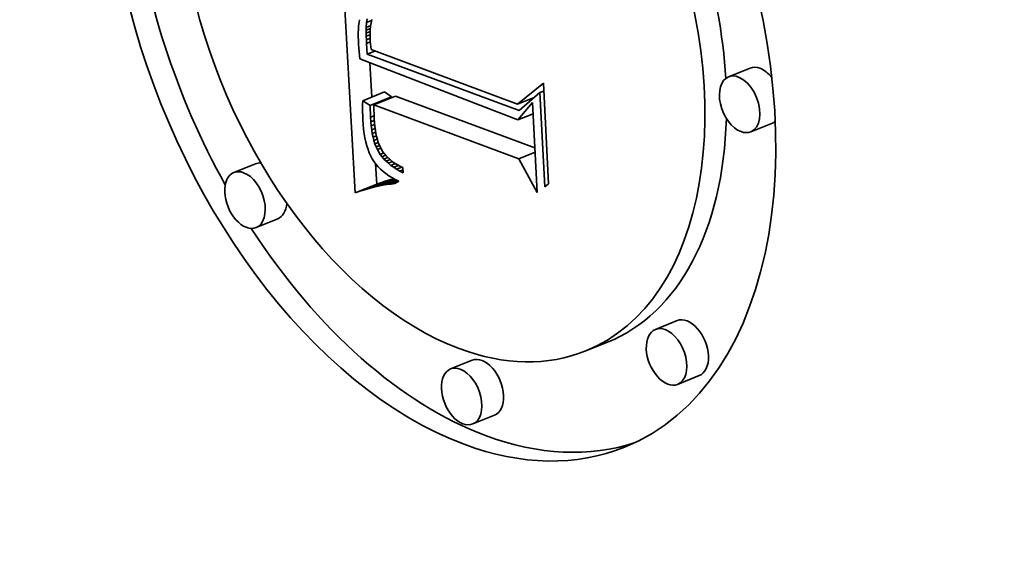
# Model space of a CAD drawing. Extents: x 0 to 10.8, y 0 to 8.3.
# Drawn here: x 9.6 to 9.6, y 4.8 to 4.8 of the extents above; entities that cross this region are included whole.
import ezdxf

# ---------------------------------------------------------------- set-up
doc = ezdxf.new("R2010")
doc.units = 0
doc.header["$MEASUREMENT"] = 0
doc.layers.get('0').update_dxf_attribs({"lineweight": 13})

msp = doc.modelspace()

# ---------------------------------------------------------------- linework, layer by layer
at = {"color": 7, "lineweight": 35, "ltscale": 0.000449445}
msp.add_line((9.585443, 4.787994), (9.584442, 4.805944), dxfattribs=at)
at = {"color": 7, "lineweight": 35, "ltscale": 5.96679e-06}
msp.add_line((9.585745, 4.800909), (9.585714, 4.800672), dxfattribs=at)
at = {"color": 7, "lineweight": 35, "ltscale": 5.50064e-06}
msp.add_line((9.585787, 4.801125), (9.585745, 4.800909), dxfattribs=at)
at = {"color": 7, "lineweight": 35, "ltscale": 9.06791e-06}
msp.add_line((9.586294, 4.800543), (9.586316, 4.800905), dxfattribs=at)
at = {"color": 7, "lineweight": 35, "ltscale": 7.29987e-06}
msp.add_line((9.586316, 4.800905), (9.586356, 4.801195), dxfattribs=at)
at = {"color": 7, "lineweight": 35, "ltscale": 1.01847e-05}
msp.add_line((9.586316, 4.800905), (9.586694, 4.801058), dxfattribs=at)
at = {"color": 7, "lineweight": 35, "ltscale": 6.42672e-06}
msp.add_line((9.586663, 4.800899), (9.586627, 4.800645), dxfattribs=at)
at = {"color": 7, "lineweight": 35, "ltscale": 6.17967e-06}
msp.add_line((9.586711, 4.801142), (9.586663, 4.800899), dxfattribs=at)
at = {"color": 7, "lineweight": 35, "ltscale": 6.9471e-06}
msp.add_line((9.585693, 4.800415), (9.585683, 4.800137), dxfattribs=at)
at = {"color": 7, "lineweight": 35, "ltscale": 7.45085e-06}
msp.add_line((9.585683, 4.800137), (9.585684, 4.799839), dxfattribs=at)
at = {"color": 7, "lineweight": 35, "ltscale": 6.44704e-06}
msp.add_line((9.585714, 4.800672), (9.585693, 4.800415), dxfattribs=at)
at = {"color": 7, "lineweight": 35, "ltscale": 5.2113e-06}
msp.add_line((9.586289, 4.800335), (9.586294, 4.800543), dxfattribs=at)
at = {"color": 7, "lineweight": 35, "ltscale": 8.6513e-06}
msp.add_line((9.586289, 4.800335), (9.58661, 4.800464), dxfattribs=at)
at = {"color": 7, "lineweight": 35, "ltscale": 5.65733e-06}
msp.add_line((9.586289, 4.800109), (9.586289, 4.800335), dxfattribs=at)
at = {"color": 7, "lineweight": 35, "ltscale": 8.2617e-06}
msp.add_line((9.586289, 4.800109), (9.586595, 4.800232), dxfattribs=at)
at = {"color": 7, "lineweight": 35, "ltscale": 6.1144e-06}
msp.add_line((9.586292, 4.799864), (9.586289, 4.800109), dxfattribs=at)
at = {"color": 7, "lineweight": 35, "ltscale": 9.10534e-06}
msp.add_line((9.586294, 4.800543), (9.586632, 4.80068), dxfattribs=at)
at = {"color": 7, "lineweight": 35, "ltscale": 7.25626e-06}
msp.add_line((9.586589, 4.8001), (9.586587, 4.79981), dxfattribs=at)
at = {"color": 7, "lineweight": 35, "ltscale": 6.96062e-06}
msp.add_line((9.586602, 4.800379), (9.586589, 4.8001), dxfattribs=at)
at = {"color": 7, "lineweight": 35, "ltscale": 6.68684e-06}
msp.add_line((9.586627, 4.800645), (9.586602, 4.800379), dxfattribs=at)
at = {"color": 7, "lineweight": 35, "ltscale": 7.96668e-06}
msp.add_line((9.585684, 4.799839), (9.585695, 4.799521), dxfattribs=at)
at = {"color": 7, "lineweight": 35, "ltscale": 6.75522e-06}
msp.add_line((9.585695, 4.799521), (9.58571, 4.799251), dxfattribs=at)
at = {"color": 7, "lineweight": 35, "ltscale": 7.97001e-06}
msp.add_line((9.586292, 4.799864), (9.586588, 4.799983), dxfattribs=at)
at = {"color": 7, "lineweight": 35, "ltscale": 6.5746e-06}
msp.add_line((9.586301, 4.799601), (9.586292, 4.799864), dxfattribs=at)
at = {"color": 7, "lineweight": 35, "ltscale": 7.79873e-06}
msp.add_line((9.586301, 4.799601), (9.58659, 4.799718), dxfattribs=at)
at = {"color": 7, "lineweight": 35, "ltscale": 7.02782e-06}
msp.add_line((9.586313, 4.79932), (9.586301, 4.799601), dxfattribs=at)
at = {"color": 7, "lineweight": 35, "ltscale": 7.7741e-06}
msp.add_line((9.586313, 4.79932), (9.586601, 4.799437), dxfattribs=at)
at = {"color": 7, "lineweight": 35, "ltscale": 2.03251e-05}
msp.add_line((9.586364, 4.798509), (9.586313, 4.79932), dxfattribs=at)
at = {"color": 7, "lineweight": 35, "ltscale": 7.55058e-06}
msp.add_line((9.586587, 4.79981), (9.586597, 4.799508), dxfattribs=at)
at = {"color": 7, "lineweight": 35, "ltscale": 5.26363e-06}
msp.add_line((9.586597, 4.799508), (9.58661, 4.799298), dxfattribs=at)
at = {"color": 7, "lineweight": 35, "ltscale": 5.46373e-06}
msp.add_line((9.58661, 4.799298), (9.58663, 4.799081), dxfattribs=at)
at = {"color": 7, "lineweight": 35, "ltscale": 6.79348e-06}
msp.add_line((9.58571, 4.799251), (9.585729, 4.79898), dxfattribs=at)
at = {"color": 7, "lineweight": 35, "ltscale": 6.83109e-06}
msp.add_line((9.585729, 4.79898), (9.585751, 4.798708), dxfattribs=at)
at = {"color": 7, "lineweight": 35, "ltscale": 6.87323e-06}
msp.add_line((9.585751, 4.798708), (9.585777, 4.798434), dxfattribs=at)
at = {"color": 7, "lineweight": 35, "ltscale": 1.57937e-05}
msp.add_line((9.586364, 4.798509), (9.58695, 4.798745), dxfattribs=at)
at = {"color": 7, "lineweight": 35, "ltscale": 5.66901e-06}
msp.add_line((9.58663, 4.799081), (9.586655, 4.798855), dxfattribs=at)
at = {"color": 7, "lineweight": 35, "ltscale": 0.000296814}
msp.add_line((9.586655, 4.798855), (9.597779, 4.794705), dxfattribs=at)
at = {"color": 7, "lineweight": 35, "ltscale": 6.91468e-06}
msp.add_line((9.585777, 4.798434), (9.585806, 4.798159), dxfattribs=at)
at = {"color": 7, "lineweight": 35, "ltscale": 0.0003216}
msp.add_line((9.585806, 4.798159), (9.597805, 4.793521), dxfattribs=at)
at = {"color": 7, "lineweight": 35, "ltscale": 0.000307413}
msp.add_line((9.597889, 4.794224), (9.586364, 4.798509), dxfattribs=at)
at = {"color": 7, "lineweight": 35, "ltscale": 6.52297e-05}
msp.add_line((9.586718, 4.795258), (9.586572, 4.797863), dxfattribs=at)
at = {"color": 7, "lineweight": 35, "ltscale": 4.42859e-05}
for p, q in [((9.615441, 4.797454), (9.613799, 4.796791)), ((9.586029, 4.79498), (9.587672, 4.795643)), ((9.586579, 4.794614), (9.588222, 4.795277)), ((9.586859, 4.794672), (9.588502, 4.795334)), ((9.617125, 4.793281), (9.615482, 4.792618)), ((9.577892, 4.790194), (9.576249, 4.789531)), ((9.58616, 4.788228), (9.587803, 4.788891)), ((9.586509, 4.788328), (9.588152, 4.788991)), ((9.585443, 4.787994), (9.587086, 4.788657)), ((9.585805, 4.788117), (9.587448, 4.788779)), ((9.579575, 4.78602), (9.577932, 4.785358)), ((9.60989, 4.778296), (9.608247, 4.777633)), ((9.604599, 4.776654), (9.602956, 4.775992)), ((9.594336, 4.775288), (9.592694, 4.774626)), ((9.611573, 4.774122), (9.609931, 4.77346)), ((9.59602, 4.771115), (9.594377, 4.770452))]:
    msp.add_line(p, q, dxfattribs=at)
at = {"color": 7, "lineweight": 35, "ltscale": 6.33354e-05}
msp.add_line((9.597779, 4.794705), (9.59974, 4.796309), dxfattribs=at)
at = {"color": 7, "lineweight": 35, "ltscale": 0.000191204}
msp.add_line((9.59974, 4.796309), (9.60012, 4.78867), dxfattribs=at)
at = {"color": 7, "lineweight": 35, "ltscale": 1.65178e-05}
for p, q in [((9.588222, 4.795277), (9.587672, 4.795643)), ((9.586579, 4.794614), (9.586029, 4.79498))]:
    msp.add_line(p, q, dxfattribs=at)
at = {"color": 7, "lineweight": 35, "ltscale": 5.25851e-05}
msp.add_line((9.599482, 4.795597), (9.597889, 4.794224), dxfattribs=at)
at = {"color": 7, "lineweight": 35, "ltscale": 7.74699e-06}
msp.add_line((9.599482, 4.795597), (9.59977, 4.795713), dxfattribs=at)
at = {"color": 7, "lineweight": 35, "ltscale": 0.000179233}
msp.add_line((9.599838, 4.788437), (9.599482, 4.795597), dxfattribs=at)
at = {"color": 7, "lineweight": 35, "ltscale": 7.32721e-06}
msp.add_line((9.586029, 4.79498), (9.58602, 4.794687), dxfattribs=at)
at = {"color": 7, "lineweight": 35, "ltscale": 1.36226e-06}
msp.add_line((9.588224, 4.795222), (9.588222, 4.795277), dxfattribs=at)
at = {"color": 7, "lineweight": 35, "ltscale": 0.000282524}
msp.add_line((9.599094, 4.791396), (9.588502, 4.795334), dxfattribs=at)
at = {"color": 7, "lineweight": 35, "ltscale": 3.38663e-05}
msp.add_line((9.597779, 4.794705), (9.599035, 4.795212), dxfattribs=at)
at = {"color": 7, "lineweight": 35, "ltscale": 4.316e-05}
msp.add_line((9.597805, 4.793521), (9.598923, 4.794837), dxfattribs=at)
at = {"color": 7, "lineweight": 35, "ltscale": 1.79763e-06}
msp.add_line((9.598921, 4.795113), (9.598854, 4.795139), dxfattribs=at)
at = {"color": 7, "lineweight": 35, "ltscale": 0.000170997}
msp.add_line((9.598923, 4.794837), (9.599263, 4.788006), dxfattribs=at)
at = {"color": 7, "lineweight": 35, "ltscale": 7.22925e-06}
msp.add_line((9.58602, 4.794687), (9.586017, 4.794398), dxfattribs=at)
at = {"color": 7, "lineweight": 35, "ltscale": 7.12684e-06}
msp.add_line((9.586017, 4.794398), (9.586018, 4.794113), dxfattribs=at)
at = {"color": 7, "lineweight": 35, "ltscale": 7.02808e-06}
msp.add_line((9.586018, 4.794113), (9.586024, 4.793832), dxfattribs=at)
at = {"color": 7, "lineweight": 35, "ltscale": 2.23342e-05}
msp.add_line((9.586613, 4.793721), (9.586579, 4.794614), dxfattribs=at)
at = {"color": 7, "lineweight": 35, "ltscale": 0.000293543}
msp.add_line((9.597864, 4.790579), (9.586859, 4.794672), dxfattribs=at)
at = {"color": 7, "lineweight": 35, "ltscale": 2.64475e-05}
msp.add_line((9.586859, 4.794672), (9.586901, 4.793614), dxfattribs=at)
at = {"color": 7, "lineweight": 35, "ltscale": 6.93168e-06}
msp.add_line((9.586024, 4.793832), (9.586035, 4.793555), dxfattribs=at)
at = {"color": 7, "lineweight": 35, "ltscale": 9.44467e-06}
msp.add_line((9.586035, 4.793555), (9.58606, 4.793178), dxfattribs=at)
at = {"color": 7, "lineweight": 35, "ltscale": 7.51681e-06}
msp.add_line((9.586613, 4.793721), (9.586892, 4.793834), dxfattribs=at)
at = {"color": 7, "lineweight": 35, "ltscale": 8.3415e-06}
msp.add_line((9.586635, 4.793388), (9.586613, 4.793721), dxfattribs=at)
at = {"color": 7, "lineweight": 35, "ltscale": 7.37119e-06}
msp.add_line((9.586635, 4.793388), (9.586908, 4.793499), dxfattribs=at)
at = {"color": 7, "lineweight": 35, "ltscale": 7.97842e-06}
msp.add_line((9.586665, 4.793071), (9.586635, 4.793388), dxfattribs=at)
at = {"color": 7, "lineweight": 35, "ltscale": 7.53224e-06}
msp.add_line((9.586901, 4.793614), (9.58692, 4.793314), dxfattribs=at)
at = {"color": 7, "lineweight": 35, "ltscale": 7.18978e-06}
msp.add_line((9.58692, 4.793314), (9.586947, 4.793027), dxfattribs=at)
at = {"color": 7, "lineweight": 35, "ltscale": 3.12745e-05}
msp.add_line((9.597805, 4.793521), (9.598965, 4.793989), dxfattribs=at)
at = {"color": 7, "lineweight": 35, "ltscale": 9.04018e-06}
msp.add_line((9.58606, 4.793178), (9.586094, 4.792818), dxfattribs=at)
at = {"color": 7, "lineweight": 35, "ltscale": 8.63923e-06}
msp.add_line((9.586094, 4.792818), (9.58614, 4.792475), dxfattribs=at)
at = {"color": 7, "lineweight": 35, "ltscale": 7.21405e-06}
msp.add_line((9.586665, 4.793071), (9.586933, 4.793179), dxfattribs=at)
at = {"color": 7, "lineweight": 35, "ltscale": 7.61573e-06}
msp.add_line((9.586705, 4.792769), (9.586665, 4.793071), dxfattribs=at)
at = {"color": 7, "lineweight": 35, "ltscale": 7.06347e-06}
msp.add_line((9.586705, 4.792769), (9.586967, 4.792874), dxfattribs=at)
at = {"color": 7, "lineweight": 35, "ltscale": 7.27177e-06}
msp.add_line((9.586754, 4.792482), (9.586705, 4.792769), dxfattribs=at)
at = {"color": 7, "lineweight": 35, "ltscale": 6.93259e-06}
msp.add_line((9.586754, 4.792482), (9.587012, 4.792586), dxfattribs=at)
at = {"color": 7, "lineweight": 35, "ltscale": 6.85334e-06}
msp.add_line((9.586947, 4.793027), (9.586983, 4.792756), dxfattribs=at)
at = {"color": 7, "lineweight": 35, "ltscale": 6.52598e-06}
msp.add_line((9.586983, 4.792756), (9.587027, 4.792498), dxfattribs=at)
at = {"color": 7, "lineweight": 35, "ltscale": 8.26173e-06}
msp.add_line((9.58614, 4.792475), (9.586196, 4.79215), dxfattribs=at)
at = {"color": 7, "lineweight": 35, "ltscale": 7.882e-06}
msp.add_line((9.586196, 4.79215), (9.586263, 4.791841), dxfattribs=at)
at = {"color": 7, "lineweight": 35, "ltscale": 7.52737e-06}
msp.add_line((9.586263, 4.791841), (9.58634, 4.79155), dxfattribs=at)
at = {"color": 7, "lineweight": 35, "ltscale": 6.93654e-06}
msp.add_line((9.586813, 4.792211), (9.586754, 4.792482), dxfattribs=at)
at = {"color": 7, "lineweight": 35, "ltscale": 6.81925e-06}
msp.add_line((9.586813, 4.792211), (9.587066, 4.792313), dxfattribs=at)
at = {"color": 7, "lineweight": 35, "ltscale": 6.60768e-06}
msp.add_line((9.586881, 4.791955), (9.586813, 4.792211), dxfattribs=at)
at = {"color": 7, "lineweight": 35, "ltscale": 6.72902e-06}
msp.add_line((9.586881, 4.791955), (9.58713, 4.792056), dxfattribs=at)
at = {"color": 7, "lineweight": 35, "ltscale": 6.29954e-06}
msp.add_line((9.586957, 4.791715), (9.586881, 4.791955), dxfattribs=at)
at = {"color": 7, "lineweight": 35, "ltscale": 6.67042e-06}
msp.add_line((9.586957, 4.791715), (9.587205, 4.791815), dxfattribs=at)
at = {"color": 7, "lineweight": 35, "ltscale": 6.20694e-06}
msp.add_line((9.587027, 4.792498), (9.587078, 4.792255), dxfattribs=at)
at = {"color": 7, "lineweight": 35, "ltscale": 5.90488e-06}
msp.add_line((9.587078, 4.792255), (9.587138, 4.792027), dxfattribs=at)
at = {"color": 7, "lineweight": 35, "ltscale": 5.60651e-06}
msp.add_line((9.587138, 4.792027), (9.587206, 4.791813), dxfattribs=at)
at = {"color": 7, "lineweight": 35, "ltscale": 1.04134e-05}
msp.add_line((9.587206, 4.791813), (9.587365, 4.791429), dxfattribs=at)
at = {"color": 7, "lineweight": 35, "ltscale": 7.18586e-06}
msp.add_line((9.58634, 4.79155), (9.586428, 4.791277), dxfattribs=at)
at = {"color": 7, "lineweight": 35, "ltscale": 6.87212e-06}
msp.add_line((9.586428, 4.791277), (9.586526, 4.79102), dxfattribs=at)
at = {"color": 7, "lineweight": 35, "ltscale": 6.01704e-06}
msp.add_line((9.587044, 4.791491), (9.586957, 4.791715), dxfattribs=at)
at = {"color": 7, "lineweight": 35, "ltscale": 6.83376e-06}
msp.add_line((9.587044, 4.791491), (9.587297, 4.791593), dxfattribs=at)
at = {"color": 7, "lineweight": 35, "ltscale": 5.74e-06}
msp.add_line((9.587139, 4.791282), (9.587044, 4.791491), dxfattribs=at)
at = {"color": 7, "lineweight": 35, "ltscale": 6.82017e-06}
msp.add_line((9.587139, 4.791282), (9.587392, 4.791384), dxfattribs=at)
at = {"color": 7, "lineweight": 35, "ltscale": 1.09216e-05}
msp.add_line((9.58736, 4.790905), (9.587139, 4.791282), dxfattribs=at)
at = {"color": 7, "lineweight": 35, "ltscale": 9.60288e-06}
msp.add_line((9.587365, 4.791429), (9.58756, 4.791097), dxfattribs=at)
at = {"color": 7, "lineweight": 35, "ltscale": 9.76305e-06}
msp.add_line((9.58756, 4.791097), (9.587805, 4.790793), dxfattribs=at)
at = {"color": 7, "lineweight": 35, "ltscale": 3.35703e-05}
msp.add_line((9.597864, 4.790579), (9.59911, 4.791082), dxfattribs=at)
at = {"color": 7, "lineweight": 35, "ltscale": 6.57393e-06}
msp.add_line((9.586526, 4.79102), (9.586635, 4.790781), dxfattribs=at)
at = {"color": 7, "lineweight": 35, "ltscale": 6.30517e-06}
msp.add_line((9.586635, 4.790781), (9.586754, 4.790558), dxfattribs=at)
at = {"color": 7, "lineweight": 35, "ltscale": 6.18329e-06}
msp.add_line((9.586754, 4.790558), (9.586886, 4.790349), dxfattribs=at)
at = {"color": 7, "lineweight": 35, "ltscale": 6.2082e-06}
msp.add_line((9.586886, 4.790349), (9.587034, 4.79015), dxfattribs=at)
at = {"color": 7, "lineweight": 35, "ltscale": 7.21771e-06}
msp.add_line((9.58736, 4.790905), (9.587628, 4.791013), dxfattribs=at)
at = {"color": 7, "lineweight": 35, "ltscale": 5.52155e-06}
msp.add_line((9.587492, 4.790728), (9.58736, 4.790905), dxfattribs=at)
at = {"color": 7, "lineweight": 35, "ltscale": 7.42984e-06}
msp.add_line((9.587492, 4.790728), (9.587767, 4.790839), dxfattribs=at)
at = {"color": 7, "lineweight": 35, "ltscale": 5.65131e-06}
msp.add_line((9.587639, 4.790556), (9.587492, 4.790728), dxfattribs=at)
at = {"color": 7, "lineweight": 35, "ltscale": 7.8457e-06}
msp.add_line((9.587639, 4.790556), (9.58793, 4.790673), dxfattribs=at)
at = {"color": 7, "lineweight": 35, "ltscale": 5.79909e-06}
msp.add_line((9.587801, 4.79039), (9.587639, 4.790556), dxfattribs=at)
at = {"color": 7, "lineweight": 35, "ltscale": 8.08391e-06}
msp.add_line((9.587801, 4.79039), (9.588101, 4.790511), dxfattribs=at)
at = {"color": 7, "lineweight": 35, "ltscale": 5.97384e-06}
msp.add_line((9.587978, 4.79023), (9.587801, 4.79039), dxfattribs=at)
at = {"color": 7, "lineweight": 35, "ltscale": 1.02402e-05}
msp.add_line((9.587805, 4.790793), (9.588101, 4.79051), dxfattribs=at)
at = {"color": 7, "lineweight": 35, "ltscale": 8.59124e-06}
msp.add_line((9.587978, 4.79023), (9.588297, 4.790358), dxfattribs=at)
at = {"color": 7, "lineweight": 35, "ltscale": 5.35511e-06}
msp.add_line((9.588101, 4.79051), (9.588269, 4.790378), dxfattribs=at)
at = {"color": 7, "lineweight": 35, "ltscale": 5.53206e-06}
msp.add_line((9.588269, 4.790378), (9.58845, 4.79025), dxfattribs=at)
at = {"color": 7, "lineweight": 35, "ltscale": 7.32293e-05}
msp.add_line((9.599263, 4.788006), (9.597864, 4.790579), dxfattribs=at)
at = {"color": 7, "lineweight": 35, "ltscale": 3.8526e-05}
msp.add_line((9.587086, 4.788657), (9.587, 4.790195), dxfattribs=at)
at = {"color": 7, "lineweight": 35, "ltscale": 6.26048e-06}
msp.add_line((9.587034, 4.79015), (9.587197, 4.789959), dxfattribs=at)
at = {"color": 7, "lineweight": 35, "ltscale": 6.35128e-06}
msp.add_line((9.587197, 4.789959), (9.587375, 4.789778), dxfattribs=at)
at = {"color": 7, "lineweight": 35, "ltscale": 6.46459e-06}
msp.add_line((9.587375, 4.789778), (9.587568, 4.789606), dxfattribs=at)
at = {"color": 7, "lineweight": 35, "ltscale": 6.61336e-06}
msp.add_line((9.587568, 4.789606), (9.587777, 4.789444), dxfattribs=at)
at = {"color": 7, "lineweight": 35, "ltscale": 6.17049e-06}
msp.add_line((9.588171, 4.790075), (9.587978, 4.79023), dxfattribs=at)
at = {"color": 7, "lineweight": 35, "ltscale": 9.17208e-06}
msp.add_line((9.588171, 4.790075), (9.588511, 4.790212), dxfattribs=at)
at = {"color": 7, "lineweight": 35, "ltscale": 6.38629e-06}
msp.add_line((9.588378, 4.789926), (9.588171, 4.790075), dxfattribs=at)
at = {"color": 7, "lineweight": 35, "ltscale": 9.83947e-06}
msp.add_line((9.588378, 4.789926), (9.588743, 4.790073), dxfattribs=at)
at = {"color": 7, "lineweight": 35, "ltscale": 6.61949e-06}
msp.add_line((9.588601, 4.789783), (9.588378, 4.789926), dxfattribs=at)
at = {"color": 7, "lineweight": 35, "ltscale": 5.72635e-06}
msp.add_line((9.58845, 4.79025), (9.588644, 4.790129), dxfattribs=at)
at = {"color": 7, "lineweight": 35, "ltscale": 1.05934e-05}
msp.add_line((9.588601, 4.789783), (9.588994, 4.789941), dxfattribs=at)
at = {"color": 7, "lineweight": 35, "ltscale": 6.86671e-06}
msp.add_line((9.588838, 4.789645), (9.588601, 4.789783), dxfattribs=at)
at = {"color": 7, "lineweight": 35, "ltscale": 5.93859e-06}
msp.add_line((9.588644, 4.790129), (9.588852, 4.790013), dxfattribs=at)
at = {"color": 7, "lineweight": 35, "ltscale": 6.50954e-06}
msp.add_line((9.588838, 4.789645), (9.58908, 4.789743), dxfattribs=at)
at = {"color": 7, "lineweight": 35, "ltscale": 7.13257e-06}
msp.add_line((9.589091, 4.789513), (9.588838, 4.789645), dxfattribs=at)
at = {"color": 7, "lineweight": 35, "ltscale": 6.16407e-06}
msp.add_line((9.588852, 4.790013), (9.589072, 4.789902), dxfattribs=at)
at = {"color": 7, "lineweight": 35, "ltscale": 9.72991e-06}
msp.add_line((9.589072, 4.789902), (9.589091, 4.789513), dxfattribs=at)
at = {"color": 7, "lineweight": 35, "ltscale": 4.23451e-05}
msp.add_line((9.586852, 4.788416), (9.588423, 4.78905), dxfattribs=at)
at = {"color": 7, "lineweight": 35, "ltscale": 3.49753e-05}
msp.add_line((9.587188, 4.788493), (9.588485, 4.789017), dxfattribs=at)
at = {"color": 7, "lineweight": 35, "ltscale": 9.30907e-06}
for p, q in [((9.587803, 4.788891), (9.587448, 4.788779)), ((9.58616, 4.788228), (9.585805, 4.788117))]:
    msp.add_line(p, q, dxfattribs=at)
at = {"color": 7, "lineweight": 35, "ltscale": 2.81613e-05}
msp.add_line((9.587518, 4.788559), (9.588562, 4.78898), dxfattribs=at)
at = {"color": 7, "lineweight": 35, "ltscale": 6.78518e-06}
msp.add_line((9.587777, 4.789444), (9.588001, 4.789291), dxfattribs=at)
at = {"color": 7, "lineweight": 35, "ltscale": 9.07576e-06}
for p, q in [((9.588152, 4.788991), (9.587803, 4.788891)), ((9.586509, 4.788328), (9.58616, 4.788228))]:
    msp.add_line(p, q, dxfattribs=at)
at = {"color": 7, "lineweight": 35, "ltscale": 2.18137e-05}
msp.add_line((9.587841, 4.788613), (9.58865, 4.78894), dxfattribs=at)
at = {"color": 7, "lineweight": 35, "ltscale": 6.9777e-06}
msp.add_line((9.588001, 4.789291), (9.58824, 4.789147), dxfattribs=at)
at = {"color": 7, "lineweight": 35, "ltscale": 6.64557e-06}
msp.add_line((9.588409, 4.789057), (9.588152, 4.788991), dxfattribs=at)
at = {"color": 7, "lineweight": 35, "ltscale": 1.59078e-05}
msp.add_line((9.588158, 4.788656), (9.588748, 4.788894), dxfattribs=at)
at = {"color": 7, "lineweight": 35, "ltscale": 7.19955e-06}
msp.add_line((9.58824, 4.789147), (9.588494, 4.789012), dxfattribs=at)
at = {"color": 7, "lineweight": 35, "ltscale": 8.90864e-06}
msp.add_line((9.588764, 4.788887), (9.588469, 4.788687), dxfattribs=at)
at = {"color": 7, "lineweight": 35, "ltscale": 7.43514e-06}
msp.add_line((9.588494, 4.789012), (9.588764, 4.788887), dxfattribs=at)
at = {"color": 7, "lineweight": 35, "ltscale": 9.54589e-06}
for p, q in [((9.585805, 4.788117), (9.585443, 4.787994)), ((9.587448, 4.788779), (9.587086, 4.788657))]:
    msp.add_line(p, q, dxfattribs=at)
at = {"color": 7, "lineweight": 35, "ltscale": 8.84709e-06}
msp.add_line((9.586852, 4.788416), (9.586509, 4.788328), dxfattribs=at)
at = {"color": 7, "lineweight": 35, "ltscale": 8.6214e-06}
msp.add_line((9.587188, 4.788493), (9.586852, 4.788416), dxfattribs=at)
at = {"color": 7, "lineweight": 35, "ltscale": 8.40598e-06}
msp.add_line((9.587518, 4.788559), (9.587188, 4.788493), dxfattribs=at)
at = {"color": 7, "lineweight": 35, "ltscale": 8.19801e-06}
msp.add_line((9.587841, 4.788613), (9.587518, 4.788559), dxfattribs=at)
at = {"color": 7, "lineweight": 35, "ltscale": 7.99853e-06}
msp.add_line((9.588158, 4.788656), (9.587841, 4.788613), dxfattribs=at)
at = {"color": 7, "lineweight": 35, "ltscale": 7.80682e-06}
msp.add_line((9.588469, 4.788687), (9.588158, 4.788656), dxfattribs=at)
at = {"color": 7, "lineweight": 35, "ltscale": 9.13475e-06}
msp.add_line((9.60012, 4.78867), (9.599838, 4.788437), dxfattribs=at)
at = {"color": 7, "lineweight": 35, "ltscale": 0.03937}
for centre, major_axis, start_param, end_param in [((8.478658, 5.42426), (0.855806, -2.12138), 0.000026, 1.998424), ((8.211431, 5.316455), (0.855806, -2.12138), 0.000026, 1.998424), ((9.592014, 4.803118), (0.013889, -0.034429), 6.28312, 9.424712), ((9.592014, 4.803118), (0.013889, -0.034429), 3.141527, 5.770917), ((9.592014, 4.803118), (0.010943, -0.027126), 6.28312, 9.424712), ((9.592014, 4.803118), (0.010943, -0.027126), 3.141527, 5.770917), ((9.593657, 4.803781), (-0.010943, 0.027126), 4.211222, 4.946782), ((9.593657, 4.803781), (-0.013889, 0.034429), 1.14622, 1.769647), ((9.61464, 4.794705), (0.000842, -0.002087), 6.28312, 9.424712), ((9.616283, 4.795368), (-0.000842, 0.002087), 5.770917, 6.28312), ((9.616283, 4.795368), (-0.000842, 0.002087), 5.160057, 5.770917), ((9.61464, 4.794705), (0.000842, -0.002087), 3.141527, 5.770917), ((9.593657, 4.803781), (-0.010943, 0.027126), 3.141527, 4.097286), ((9.616283, 4.795368), (-0.000842, 0.002087), 3.141527, 3.319081), ((9.61464, 4.794705), (0.000842, -0.002087), 5.770917, 6.28312), ((9.577091, 4.787444), (0.000842, -0.002087), 2.629324, 3.141527), ((9.578733, 4.788107), (-0.000842, 0.002087), 5.997521, 6.28312), ((9.577091, 4.787444), (0.000842, -0.002087), 3.141527, 6.28312), ((9.577091, 4.787444), (0.000842, -0.002087), 6.28312, 8.912509), ((9.578733, 4.788107), (-0.000842, 0.002087), 3.141527, 4.024442), ((9.593657, 4.803781), (-0.013889, 0.034429), 1.875101, 2.629324), ((9.610732, 4.776209), (-0.000842, 0.002087), 3.141527, 6.28312), ((9.609089, 4.775546), (0.000842, -0.002087), 3.141527, 6.28312), ((9.609089, 4.775546), (0.000842, -0.002087), 2.629324, 3.141527), ((9.609089, 4.775546), (0.000842, -0.002087), 6.28312, 8.912509), ((9.592014, 4.803118), (0.010943, -0.027126), 5.770917, 6.28312), ((9.595178, 4.773202), (-0.000842, 0.002087), 3.141527, 6.28312), ((9.593535, 4.772539), (0.000842, -0.002087), 3.141527, 6.28312), ((9.593535, 4.772539), (0.000842, -0.002087), 2.629324, 3.141527), ((9.593535, 4.772539), (0.000842, -0.002087), 6.28312, 8.912509), ((9.593657, 4.803781), (-0.013889, 0.034429), 2.629324, 3.10306), ((9.592014, 4.803118), (0.013889, -0.034429), 5.770917, 6.28312)]:
    msp.add_ellipse(centre, major_axis=major_axis, ratio=0.616564, start_param=start_param, end_param=end_param, dxfattribs=at)

doc.saveas('drawing.dxf')
